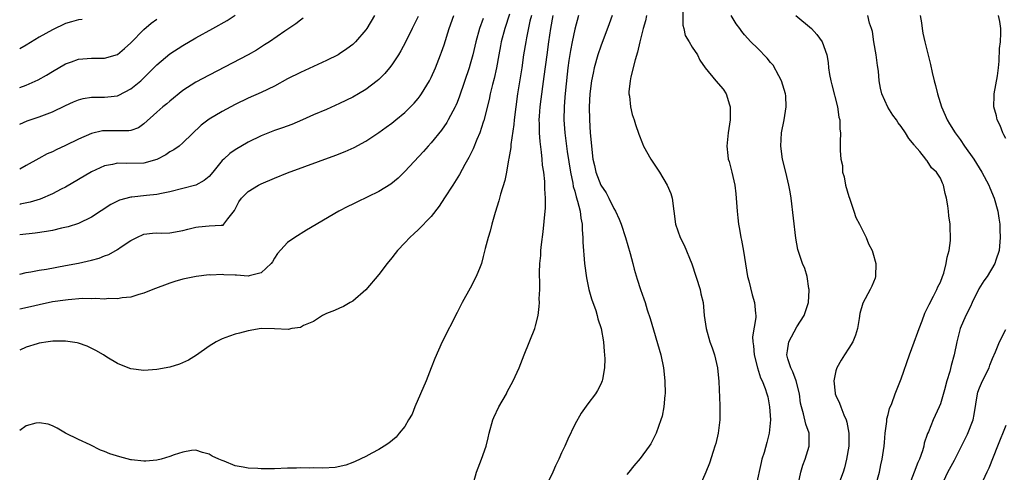
# Model space of a CAD drawing. Units: inches. Extents: x 2589000 to 2592000, y 1497000 to 1500000.
# Drawn here: x 2589000 to 2589151, y 1497817 to 1497886 of the extents above; entities that cross this region are included whole.
import ezdxf

# ---------------------------------------------------------------- set-up
doc = ezdxf.new("R2010")
doc.units = ezdxf.units.IN
doc.header["$MEASUREMENT"] = 0
doc.layers.add('LD25891497_2ft', color=81, linetype='Continuous')

msp = doc.modelspace()

# ---------------------------------------------------------------- linework, layer by layer
at = {"layer": 'LD25891497_2ft'}
for points, elevation in [([(2589075, 1497887.21), (2589074.28, 1497885), (2589073.75, 1497883), (2589073.64, 1497882.36), (2589073.38, 1497881), (2589073.03, 1497878.97), (2589072.67, 1497877.33), (2589072.42, 1497876.42), (2589072.07, 1497875), (2589071.89, 1497874.11), (2589071.08, 1497870.92), (2589071, 1497870.66), (2589070.45, 1497869), (2589070.02, 1497868.02), (2589069.45, 1497866.55), (2589068.78, 1497865.22), (2589068.19, 1497864.19), (2589067.37, 1497862.63), (2589066.6, 1497861.4), (2589066.32, 1497861), (2589065.05, 1497859.05), (2589064.23, 1497857.77), (2589063, 1497856.21), (2589061, 1497854.13), (2589060.42, 1497853.58), (2589059.74, 1497853), (2589059, 1497852.17), (2589057.87, 1497851), (2589057.5, 1497850.5), (2589057, 1497849.85), (2589056.27, 1497849), (2589055, 1497847.28), (2589053, 1497844.93), (2589051, 1497843.22), (2589050.59, 1497843), (2589049.59, 1497842.41), (2589049, 1497842.16), (2589048.23, 1497841.77), (2589047, 1497841.35), (2589046.79, 1497841.21), (2589046.37, 1497841), (2589045, 1497840.11), (2589043.47, 1497839.47), (2589043, 1497839.19), (2589041.66, 1497839), (2589041.11, 1497838.89), (2589039, 1497838.97), (2589037, 1497839), (2589035, 1497838.69), (2589033.68, 1497838.32), (2589033, 1497838.16), (2589032.13, 1497837.87), (2589031, 1497837.45), (2589030.1, 1497837), (2589029, 1497836.31), (2589027.07, 1497834.93), (2589025.85, 1497834.15), (2589024.46, 1497833.54), (2589023, 1497833.11), (2589021, 1497832.73), (2589019, 1497832.58), (2589017, 1497832.82), (2589016.6, 1497833), (2589015, 1497833.65), (2589013.35, 1497834.65), (2589012.81, 1497835), (2589011.67, 1497835.67), (2589010.31, 1497836.31), (2589009, 1497836.76), (2589008.81, 1497836.81), (2589007, 1497837.1), (2589005.09, 1497837.09), (2589004.36, 1497837), (2589003, 1497836.79), (2589002.68, 1497836.68), (2589001, 1497836.17), (2589000, 1497835.71)], 9668), ([(2589000, 1497870.33), (2589001.16, 1497870.84), (2589003, 1497871.48), (2589005, 1497872.25), (2589007, 1497873.19), (2589008.24, 1497873.76), (2589009, 1497874.09), (2589009.72, 1497874.28), (2589011, 1497874.49), (2589011.49, 1497874.51), (2589013, 1497874.48), (2589013.48, 1497874.52), (2589015, 1497874.71), (2589015.2, 1497874.8), (2589017, 1497875.76), (2589018.54, 1497877), (2589018.78, 1497877.22), (2589019.79, 1497878.21), (2589021, 1497879.47), (2589023, 1497881.13), (2589025, 1497882.41), (2589027, 1497883.57), (2589029.59, 1497885), (2589031.76, 1497886.24), (2589033, 1497887.04)], 9656), ([(2589078.37, 1497887), (2589078.15, 1497886.15), (2589077.6, 1497883.6), (2589077.49, 1497883), (2589077.18, 1497881), (2589076.91, 1497879), (2589076.25, 1497875), (2589075.97, 1497873), (2589075.72, 1497871), (2589075.68, 1497870.32), (2589075.22, 1497867.22), (2589075.2, 1497866.8), (2589074.92, 1497865.08), (2589074.86, 1497864.86), (2589074.53, 1497863), (2589074.29, 1497861.71), (2589073.64, 1497859.64), (2589073.39, 1497858.61), (2589072.8, 1497856.8), (2589072.29, 1497855), (2589072.03, 1497853.97), (2589071.72, 1497853), (2589071.28, 1497851.28), (2589071, 1497850.05), (2589070.71, 1497849), (2589070.5, 1497848.5), (2589069.93, 1497847), (2589069, 1497845.23), (2589067.77, 1497843), (2589067, 1497841.48), (2589064.68, 1497837), (2589063.56, 1497834.44), (2589063.02, 1497833), (2589062.25, 1497831), (2589060.49, 1497827), (2589060.09, 1497825.91), (2589059.54, 1497825), (2589059, 1497824.02), (2589058.14, 1497823), (2589057.64, 1497822.36), (2589056.55, 1497821.45), (2589055.82, 1497821), (2589055, 1497820.46), (2589053.91, 1497819.91), (2589053, 1497819.4), (2589051.37, 1497818.63), (2589051, 1497818.5), (2589049.93, 1497818.07), (2589048.29, 1497817.71), (2589046.41, 1497817.59), (2589045, 1497817.64), (2589044.38, 1497817.62), (2589043, 1497817.67), (2589042.37, 1497817.63), (2589041, 1497817.61), (2589039, 1497817.51), (2589038.48, 1497817.52), (2589037, 1497817.49), (2589036.45, 1497817.55), (2589035, 1497817.59), (2589034.2, 1497817.79), (2589033, 1497817.97), (2589031.32, 1497818.68), (2589031, 1497818.78), (2589030.52, 1497819), (2589029.46, 1497819.46), (2589029, 1497819.76), (2589028.01, 1497820.01), (2589027, 1497820.35), (2589026.31, 1497820.31), (2589025, 1497820.09), (2589023.68, 1497819.68), (2589023, 1497819.39), (2589021.65, 1497819), (2589021, 1497818.84), (2589019.3, 1497818.7), (2589019, 1497818.66), (2589017.1, 1497818.9), (2589017, 1497818.91), (2589015.34, 1497819.34), (2589013.82, 1497819.82), (2589013, 1497820.19), (2589012.38, 1497820.38), (2589010.79, 1497821.21), (2589009, 1497822.01), (2589007.04, 1497823), (2589005.75, 1497823.75), (2589005, 1497824.11), (2589004.35, 1497824.35), (2589003, 1497824.57), (2589002.49, 1497824.49), (2589001, 1497824.1), (2589000, 1497823.38)], 9670), ([(2589000, 1497847.36), (2589001, 1497847.59), (2589001.69, 1497847.69), (2589003, 1497847.95), (2589004.13, 1497848.13), (2589007, 1497848.66), (2589009, 1497849.05), (2589011, 1497849.5), (2589012.18, 1497849.82), (2589013, 1497850.15), (2589013.63, 1497850.37), (2589015, 1497851.15), (2589015.54, 1497851.54), (2589017, 1497852.52), (2589017.92, 1497853), (2589019, 1497853.48), (2589020.36, 1497853.64), (2589021, 1497853.67), (2589021.66, 1497853.66), (2589023, 1497853.7), (2589025, 1497854.07), (2589025.73, 1497854.27), (2589027, 1497854.58), (2589027.39, 1497854.61), (2589029, 1497854.76), (2589030.88, 1497854.88), (2589031, 1497854.85), (2589031.14, 1497854.86), (2589031.26, 1497855), (2589031.86, 1497855.86), (2589032.89, 1497857.11), (2589033.58, 1497858.42), (2589033.98, 1497859), (2589035, 1497860.02), (2589036.57, 1497861), (2589037, 1497861.23), (2589039, 1497862.07), (2589041, 1497862.87), (2589048.4, 1497865.6), (2589049.84, 1497866.16), (2589051.22, 1497866.78), (2589053, 1497867.76), (2589055, 1497869.09), (2589056.13, 1497869.87), (2589057, 1497870.5), (2589057.62, 1497871), (2589059, 1497872.15), (2589059.86, 1497873), (2589060.41, 1497873.59), (2589061, 1497874.29), (2589061.31, 1497874.69), (2589061.52, 1497875), (2589062.74, 1497877), (2589063, 1497877.5), (2589063.67, 1497879), (2589064.47, 1497881), (2589064.62, 1497881.38), (2589065, 1497882.49), (2589065.79, 1497885), (2589066.5, 1497887)], 9664), ([(2589054.33, 1497887), (2589053.14, 1497885), (2589053, 1497884.8), (2589051.44, 1497883), (2589051, 1497882.58), (2589050.1, 1497881.9), (2589049, 1497881.12), (2589048.79, 1497881), (2589047, 1497880.1), (2589043, 1497878.29), (2589041, 1497877.29), (2589039, 1497876.2), (2589037, 1497875.22), (2589035, 1497874.33), (2589033, 1497873.36), (2589031, 1497872.29), (2589029, 1497871.1), (2589027.81, 1497870.19), (2589025, 1497867.49), (2589024.4, 1497867), (2589023.6, 1497866.4), (2589023, 1497866.11), (2589022.36, 1497865.64), (2589021, 1497864.94), (2589019, 1497864.35), (2589016.32, 1497864.32), (2589015, 1497864.39), (2589014.19, 1497864.19), (2589013, 1497863.97), (2589011, 1497863.04), (2589007, 1497860.68), (2589006.37, 1497860.37), (2589005, 1497859.65), (2589003.13, 1497858.87), (2589001.62, 1497858.38), (2589000.07, 1497858.07), (2589000, 1497858.06)], 9660), ([(2589061, 1497886.85), (2589060.13, 1497885), (2589059.1, 1497882.9), (2589058.39, 1497881.61), (2589058.02, 1497881), (2589057, 1497879.47), (2589056.64, 1497879), (2589055.9, 1497878.1), (2589055, 1497877.22), (2589054.75, 1497877), (2589053, 1497875.67), (2589051.87, 1497875), (2589051, 1497874.5), (2589049, 1497873.51), (2589047, 1497872.62), (2589045, 1497871.77), (2589043.29, 1497871), (2589041.69, 1497870.31), (2589040.23, 1497869.77), (2589039, 1497869.36), (2589037, 1497868.58), (2589035, 1497867.59), (2589033, 1497866.41), (2589032.17, 1497865.83), (2589031.24, 1497865), (2589031, 1497864.77), (2589029.59, 1497863), (2589029, 1497862.33), (2589028.27, 1497861.73), (2589026.98, 1497861.02), (2589023, 1497859.96), (2589021.73, 1497859.73), (2589021, 1497859.55), (2589019.42, 1497859.42), (2589017.16, 1497859.16), (2589017, 1497859.16), (2589015.31, 1497858.69), (2589013.97, 1497858.03), (2589011, 1497856.11), (2589009, 1497855.14), (2589007.4, 1497854.6), (2589006.39, 1497854.39), (2589005, 1497854.05), (2589004.12, 1497853.88), (2589002.38, 1497853.62), (2589000, 1497853.4)], 9662), ([(2589069.53, 1497815.53), (2589069.96, 1497817), (2589070.74, 1497819), (2589071.42, 1497821), (2589071.73, 1497822.27), (2589071.88, 1497823), (2589072.45, 1497825), (2589072.62, 1497825.38), (2589073.4, 1497827), (2589074.53, 1497829), (2589074.67, 1497829.33), (2589075.57, 1497831), (2589076.47, 1497833), (2589077.26, 1497835), (2589078.87, 1497839), (2589079, 1497839.43), (2589079.38, 1497841), (2589079.58, 1497842.42), (2589079.6, 1497843), (2589079.58, 1497843.58), (2589079.64, 1497845), (2589079.64, 1497846.36), (2589079.6, 1497847), (2589079.59, 1497847.59), (2589079.65, 1497849), (2589079.79, 1497850.21), (2589079.82, 1497851), (2589079.89, 1497851.89), (2589080.15, 1497853.85), (2589080.49, 1497857), (2589080.53, 1497857.47), (2589080.55, 1497859), (2589080.43, 1497860.43), (2589080.44, 1497861), (2589080.42, 1497861.58), (2589080.26, 1497863), (2589080.09, 1497864.09), (2589080.03, 1497865), (2589079.93, 1497866.07), (2589079.69, 1497867.69), (2589079.59, 1497869), (2589079.59, 1497870.41), (2589079.56, 1497871), (2589079.59, 1497871.59), (2589079.71, 1497873), (2589080.12, 1497876.12), (2589080.34, 1497877.66), (2589080.76, 1497881), (2589081.04, 1497883), (2589081.35, 1497885), (2589081.71, 1497887)], 9672), ([(2589085.59, 1497887), (2589085, 1497884.9), (2589084.6, 1497883), (2589084.33, 1497881.67), (2589084.12, 1497880.12), (2589083.94, 1497879), (2589083.57, 1497875.57), (2589083.5, 1497874.5), (2589083.37, 1497873), (2589083.33, 1497871), (2589083.48, 1497869), (2589083.85, 1497866.15), (2589084.33, 1497863), (2589084.7, 1497861.3), (2589084.78, 1497860.78), (2589085, 1497860.06), (2589085.22, 1497859.22), (2589085.45, 1497858.55), (2589085.82, 1497857), (2589085.92, 1497855.92), (2589086.13, 1497855), (2589086.13, 1497854.13), (2589086.26, 1497853), (2589086.26, 1497852.26), (2589086.5, 1497849), (2589086.78, 1497846.78), (2589087.17, 1497845), (2589087.57, 1497843.57), (2589088.21, 1497841.79), (2589088.45, 1497841), (2589088.52, 1497840.52), (2589089.03, 1497839), (2589089.39, 1497837), (2589089.49, 1497835.49), (2589089.58, 1497835), (2589089.61, 1497834.39), (2589089.57, 1497833), (2589089.23, 1497831.23), (2589089.2, 1497831), (2589089, 1497830.5), (2589088.5, 1497829.5), (2589088.17, 1497829), (2589087, 1497827.45), (2589085.98, 1497826.02), (2589085, 1497824.31), (2589083.94, 1497822.06), (2589083.49, 1497821), (2589083, 1497819.96), (2589082.57, 1497819), (2589082.05, 1497817.95), (2589081.64, 1497817), (2589080.11, 1497813.89)], 9674), ([(2589090.71, 1497887), (2589090.26, 1497885.74), (2589089, 1497882.32), (2589088.56, 1497881), (2589088, 1497879), (2589087.81, 1497878.19), (2589087.58, 1497877), (2589087.33, 1497875), (2589087.21, 1497873), (2589087.24, 1497871), (2589087.39, 1497869), (2589087.53, 1497867.53), (2589087.56, 1497867), (2589087.8, 1497865), (2589088.01, 1497864.01), (2589088.25, 1497863), (2589089, 1497861.01), (2589089.8, 1497859.8), (2589090.23, 1497859), (2589091, 1497857.4), (2589091.24, 1497857), (2589091.81, 1497855.81), (2589092.12, 1497855), (2589092.77, 1497853), (2589093.5, 1497850.5), (2589093.91, 1497849), (2589094.12, 1497848.12), (2589094.57, 1497846.57), (2589095.06, 1497845), (2589095.58, 1497843.58), (2589095.77, 1497843), (2589096.11, 1497841.89), (2589096.57, 1497840.57), (2589098.18, 1497835), (2589098.61, 1497833), (2589098.82, 1497831), (2589098.83, 1497829), (2589098.8, 1497828.8), (2589098.65, 1497827), (2589098.39, 1497825.61), (2589098.21, 1497825), (2589097.48, 1497823), (2589096.65, 1497821.35), (2589096.42, 1497821), (2589095, 1497819.1), (2589094.03, 1497817.97), (2589093.27, 1497817), (2589093, 1497816.62)], 9676), ([(2589096.01, 1497887), (2589095.83, 1497886.17), (2589095.48, 1497885), (2589094.95, 1497883), (2589094.59, 1497881.41), (2589094.24, 1497880.24), (2589093.6, 1497877.6), (2589093.48, 1497877), (2589093.29, 1497875.29), (2589093.29, 1497875), (2589093.38, 1497874.62), (2589093.53, 1497873), (2589093.81, 1497871.81), (2589094.1, 1497871), (2589094.3, 1497870.3), (2589094.8, 1497868.8), (2589095.39, 1497867.39), (2589095.54, 1497867), (2589096.65, 1497865), (2589097.97, 1497863), (2589099.17, 1497861), (2589099.72, 1497859.72), (2589099.93, 1497859), (2589100.43, 1497855), (2589101.14, 1497853), (2589101.78, 1497851.78), (2589102.92, 1497848.92), (2589104.2, 1497845), (2589104.33, 1497844.33), (2589104.67, 1497843), (2589104.85, 1497841), (2589105.11, 1497839), (2589105.7, 1497837), (2589106.05, 1497836.05), (2589106.39, 1497835), (2589106.88, 1497833), (2589107.09, 1497830.91), (2589107.21, 1497827.21), (2589107.24, 1497827), (2589107.21, 1497825), (2589106.96, 1497823), (2589106.6, 1497821.4), (2589106.48, 1497821), (2589106.18, 1497820.18), (2589105.64, 1497818.36), (2589105.1, 1497817), (2589104.22, 1497815)], 9678), ([(2589101.55, 1497887.55), (2589101.55, 1497885.55), (2589101.69, 1497885), (2589101.93, 1497883.93), (2589102.51, 1497883), (2589103, 1497882.17), (2589103.78, 1497881), (2589104.17, 1497880.17), (2589104.97, 1497879), (2589106.62, 1497877), (2589107.74, 1497875.74), (2589108.21, 1497875), (2589108.71, 1497873.3), (2589108.82, 1497873), (2589108.79, 1497871), (2589108.49, 1497869), (2589108.29, 1497867), (2589108.44, 1497865.55), (2589108.52, 1497865), (2589108.63, 1497864.63), (2589109.06, 1497863), (2589109.51, 1497861), (2589109.65, 1497859.65), (2589109.74, 1497859), (2589109.87, 1497857), (2589110, 1497856), (2589110.1, 1497855), (2589110.24, 1497854.24), (2589110.45, 1497853), (2589110.55, 1497852.55), (2589110.87, 1497850.87), (2589111.48, 1497847), (2589111.66, 1497846.34), (2589112.2, 1497844.2), (2589112.55, 1497843), (2589112.68, 1497841.32), (2589112.72, 1497841), (2589112.72, 1497840.72), (2589112.25, 1497837.75), (2589112.27, 1497837), (2589112.37, 1497836.37), (2589112.46, 1497835), (2589112.97, 1497832.97), (2589113.44, 1497831.44), (2589113.69, 1497831), (2589114.15, 1497829.85), (2589114.44, 1497829), (2589114.55, 1497828.55), (2589114.85, 1497827), (2589114.96, 1497825), (2589114.79, 1497823), (2589114.43, 1497821.57), (2589113.99, 1497819.99), (2589113.68, 1497819), (2589113.53, 1497818.47), (2589112.77, 1497815)], 9680), ([(2589119.29, 1497815.29), (2589119.61, 1497817), (2589119.94, 1497818.06), (2589120.29, 1497819), (2589120.91, 1497821), (2589120.88, 1497823), (2589120.38, 1497824.38), (2589120.05, 1497825.95), (2589119.72, 1497827), (2589119.59, 1497827.59), (2589119.41, 1497829), (2589118.89, 1497831), (2589118.39, 1497832.39), (2589118.08, 1497833), (2589117.63, 1497834.37), (2589117.48, 1497835), (2589117.59, 1497835.59), (2589117.78, 1497837), (2589119, 1497839.3), (2589120.15, 1497841), (2589120.8, 1497843), (2589120.9, 1497844.9), (2589120.89, 1497845), (2589120.86, 1497845.14), (2589120.59, 1497847), (2589120.24, 1497848.24), (2589119.9, 1497849), (2589119.15, 1497851.15), (2589118.86, 1497852.86), (2589118.14, 1497859), (2589117.97, 1497859.97), (2589117.81, 1497861), (2589117.64, 1497861.64), (2589117.33, 1497863), (2589116.84, 1497865), (2589116.58, 1497867), (2589116.69, 1497869), (2589117.06, 1497871), (2589117.36, 1497873), (2589117.31, 1497874.69), (2589117.29, 1497875), (2589116.68, 1497877), (2589116.25, 1497877.75), (2589115.38, 1497879.38), (2589115, 1497879.83), (2589114.48, 1497880.49), (2589113, 1497881.99), (2589111.96, 1497883), (2589111, 1497884.07), (2589110.58, 1497884.58), (2589110.27, 1497885), (2589109.75, 1497885.75), (2589108.94, 1497887)], 9682), ([(2589118.86, 1497887), (2589121.28, 1497885), (2589122.08, 1497884.08), (2589122.9, 1497883), (2589123.61, 1497881), (2589123.82, 1497879.82), (2589123.89, 1497879), (2589124.04, 1497877.96), (2589124.24, 1497877), (2589124.4, 1497876.4), (2589125.23, 1497873), (2589125.45, 1497871.45), (2589125.58, 1497871), (2589125.59, 1497869.59), (2589125.71, 1497869), (2589125.63, 1497867.63), (2589125.67, 1497867), (2589125.67, 1497866.33), (2589125.74, 1497865), (2589125.99, 1497863.99), (2589126.02, 1497863), (2589126.27, 1497862.27), (2589126.45, 1497861), (2589127, 1497859.26), (2589127.06, 1497859), (2589127.74, 1497857), (2589128.05, 1497856.05), (2589128.61, 1497855), (2589129, 1497854.19), (2589129.64, 1497853), (2589129.99, 1497851.99), (2589130.57, 1497851), (2589130.63, 1497850.63), (2589131.1, 1497849), (2589131.08, 1497847), (2589131, 1497846.76), (2589130.51, 1497845.49), (2589130.27, 1497845), (2589129.1, 1497842.9), (2589128.66, 1497841.34), (2589128.55, 1497840.55), (2589128.29, 1497839), (2589128, 1497838), (2589127.6, 1497837), (2589127, 1497836), (2589126.33, 1497835), (2589125.82, 1497834.18), (2589125.13, 1497833), (2589125, 1497832.54), (2589124.68, 1497831), (2589124.87, 1497829.13), (2589124.9, 1497829), (2589125, 1497828.73), (2589125.57, 1497827.57), (2589125.74, 1497827), (2589126.19, 1497825.81), (2589126.58, 1497825), (2589126.68, 1497824.68), (2589126.99, 1497823), (2589126.96, 1497821), (2589126.64, 1497819), (2589126.32, 1497817.68), (2589126.1, 1497817), (2589125.54, 1497815.54)], 9684), ([(2589131.12, 1497815), (2589131.66, 1497817), (2589131.87, 1497818.13), (2589132.07, 1497819), (2589132.37, 1497821), (2589132.44, 1497821.57), (2589132.56, 1497823), (2589132.79, 1497824.79), (2589132.82, 1497825.18), (2589133, 1497825.83), (2589133.23, 1497826.77), (2589133.54, 1497827.54), (2589134.06, 1497829), (2589134.81, 1497830.81), (2589135, 1497831.31), (2589136.26, 1497835), (2589137, 1497836.91), (2589137.53, 1497838.47), (2589137.73, 1497839), (2589138.22, 1497840.22), (2589138.63, 1497841.37), (2589139, 1497842.09), (2589139.27, 1497842.73), (2589139.96, 1497843.96), (2589140.48, 1497845), (2589140.61, 1497845.39), (2589141, 1497846.15), (2589141.34, 1497847), (2589141.53, 1497847.53), (2589141.91, 1497849), (2589142.02, 1497849.98), (2589142.33, 1497851), (2589142.54, 1497852.54), (2589142.55, 1497853), (2589142.52, 1497854.52), (2589142.48, 1497855), (2589142.3, 1497856.3), (2589142.22, 1497857), (2589142.16, 1497857.84), (2589141.96, 1497859), (2589141.71, 1497859.71), (2589141.49, 1497861), (2589141.31, 1497861.31), (2589141, 1497862.05), (2589140.39, 1497863), (2589139.66, 1497863.66), (2589139, 1497864.74), (2589138.85, 1497864.85), (2589138.79, 1497865), (2589137.86, 1497866.14), (2589137.06, 1497867.06), (2589137, 1497867.16), (2589136.16, 1497868.16), (2589135.68, 1497869), (2589135, 1497869.97), (2589134.56, 1497870.56), (2589134.27, 1497871), (2589133.74, 1497871.74), (2589132.95, 1497872.95), (2589132.04, 1497875), (2589131.85, 1497875.85), (2589131.64, 1497877), (2589131.5, 1497878.5), (2589131.37, 1497879.37), (2589131.18, 1497881), (2589130.83, 1497883), (2589130.58, 1497884.58), (2589130.47, 1497885), (2589130.17, 1497885.83), (2589129.89, 1497887)], 9686), ([(2589137.92, 1497887), (2589138.1, 1497885.9), (2589138.2, 1497885), (2589138.32, 1497884.32), (2589138.6, 1497883), (2589139.48, 1497879.48), (2589139.74, 1497878.26), (2589140.05, 1497877), (2589140.26, 1497876.26), (2589140.55, 1497875), (2589141.17, 1497873), (2589141.75, 1497871.75), (2589142.02, 1497871), (2589142.41, 1497870.41), (2589143.24, 1497869), (2589144.01, 1497868.01), (2589144.69, 1497867), (2589146.1, 1497865), (2589147.34, 1497863), (2589148.42, 1497861), (2589148.57, 1497860.57), (2589149.25, 1497859), (2589149.8, 1497857), (2589149.96, 1497855.96), (2589150.08, 1497855), (2589150.12, 1497854.13), (2589150.15, 1497853), (2589149.98, 1497851), (2589149.49, 1497849.49), (2589149.36, 1497849), (2589148.15, 1497847), (2589147.68, 1497846.32), (2589146.91, 1497845.09), (2589145.89, 1497843), (2589145.62, 1497842.38), (2589144.91, 1497841), (2589144.05, 1497839), (2589143.51, 1497837), (2589143.09, 1497835), (2589142.65, 1497833.35), (2589142.43, 1497832.43), (2589141.99, 1497831), (2589141.64, 1497829.64), (2589141, 1497827.47), (2589140.82, 1497827), (2589139.9, 1497825), (2589139.16, 1497823.16), (2589139.05, 1497822.95), (2589139, 1497822.76), (2589138.52, 1497821.47), (2589138.45, 1497821), (2589138.25, 1497820.25), (2589137.8, 1497819), (2589137.54, 1497818.46), (2589137, 1497817), (2589136.21, 1497815)], 9688), ([(2589151, 1497868.16), (2589150.73, 1497868.73), (2589150.57, 1497869), (2589150.16, 1497870.16), (2589149.72, 1497871), (2589149.62, 1497871.62), (2589149.17, 1497873), (2589149.23, 1497874.77), (2589149.25, 1497875), (2589149.75, 1497877.75), (2589149.88, 1497879), (2589150.02, 1497880.02), (2589150.06, 1497881.94), (2589150.21, 1497883), (2589150.28, 1497884.28), (2589150.25, 1497885), (2589150.1, 1497886.1), (2589149.91, 1497887)], 9690), ([(2589043.42, 1497886.58), (2589043, 1497886.3), (2589042.27, 1497885.73), (2589040.62, 1497884.62), (2589038.26, 1497883), (2589037.5, 1497882.5), (2589036.28, 1497881.72), (2589035, 1497880.98), (2589029, 1497877.86), (2589027, 1497876.8), (2589025, 1497875.51), (2589023, 1497873.88), (2589022.52, 1497873.47), (2589021.91, 1497873), (2589021, 1497872.21), (2589019, 1497870.41), (2589018.19, 1497869.81), (2589017, 1497869.37), (2589016.69, 1497869.31), (2589015, 1497869.31), (2589013, 1497869.34), (2589012.69, 1497869.31), (2589011, 1497868.94), (2589009, 1497868.05), (2589007, 1497867.06), (2589005.58, 1497866.42), (2589005, 1497866.12), (2589004.22, 1497865.78), (2589002.91, 1497865.09), (2589001, 1497864), (2589000, 1497863.44)], 9658), ([(2589071, 1497886.54), (2589070.44, 1497885), (2589069.87, 1497883), (2589069.39, 1497881), (2589069, 1497879.56), (2589068.83, 1497879), (2589067.37, 1497874.63), (2589067, 1497873.69), (2589066.8, 1497873.2), (2589066.7, 1497873), (2589066.32, 1497872.32), (2589065.63, 1497871), (2589065.4, 1497870.6), (2589064.58, 1497869.42), (2589063, 1497867.47), (2589062.57, 1497867), (2589061.84, 1497866.16), (2589059, 1497863.08), (2589057.95, 1497862.05), (2589056.84, 1497861.16), (2589055, 1497860.02), (2589051.61, 1497858.39), (2589051, 1497858.08), (2589050.26, 1497857.74), (2589048.89, 1497857), (2589043.91, 1497854.09), (2589042.16, 1497853), (2589041, 1497852.21), (2589039.5, 1497850.5), (2589039, 1497849.79), (2589038.73, 1497849.27), (2589038.52, 1497849), (2589037, 1497847.54), (2589035.12, 1497847.12), (2589035, 1497847.07), (2589033.19, 1497847.19), (2589033, 1497847.19), (2589031.27, 1497847.27), (2589031, 1497847.31), (2589029.22, 1497847.22), (2589029, 1497847.23), (2589027.02, 1497846.98), (2589025, 1497846.59), (2589023.76, 1497846.24), (2589023, 1497846), (2589020.38, 1497845), (2589019, 1497844.43), (2589018.24, 1497844.24), (2589017, 1497843.85), (2589015.71, 1497843.71), (2589015, 1497843.57), (2589013.61, 1497843.61), (2589013, 1497843.54), (2589011.63, 1497843.63), (2589011, 1497843.58), (2589009.6, 1497843.6), (2589007.43, 1497843.43), (2589007, 1497843.38), (2589005, 1497843.09), (2589003, 1497842.66), (2589001.67, 1497842.33), (2589000, 1497841.97)], 9666), ([(2589000, 1497875.97), (2589001, 1497876.33), (2589002.84, 1497877.16), (2589004.11, 1497877.89), (2589005, 1497878.45), (2589007, 1497879.6), (2589007.91, 1497879.91), (2589009, 1497880.31), (2589011, 1497880.46), (2589012.46, 1497880.46), (2589013, 1497880.45), (2589014.96, 1497881.04), (2589016.06, 1497881.94), (2589017, 1497882.82), (2589019, 1497884.86), (2589020.16, 1497885.84), (2589021, 1497886.46)], 9654), ([(2589009.58, 1497886.42), (2589009, 1497886.35), (2589007.94, 1497886.06), (2589007, 1497885.77), (2589005, 1497884.83), (2589003, 1497883.69), (2589001, 1497882.46), (2589000, 1497881.9)], 9652), ([(2589141.22, 1497815), (2589142.12, 1497817), (2589143.14, 1497818.86), (2589144.25, 1497821), (2589145.17, 1497822.83), (2589146, 1497825), (2589146.18, 1497825.82), (2589146.67, 1497829), (2589146.75, 1497829.25), (2589147, 1497829.92), (2589147.44, 1497831), (2589148.46, 1497833), (2589148.59, 1497833.41), (2589149, 1497834.45), (2589149.43, 1497835.43), (2589150.04, 1497837), (2589151, 1497838.86)], 9690), ([(2589151, 1497824.13), (2589149.77, 1497821), (2589148.4, 1497817.6), (2589148.09, 1497817), (2589147.22, 1497815)], 9692)]:
    msp.add_lwpolyline(points, dxfattribs=dict(at, elevation=elevation))

doc.saveas('drawing.dxf')
